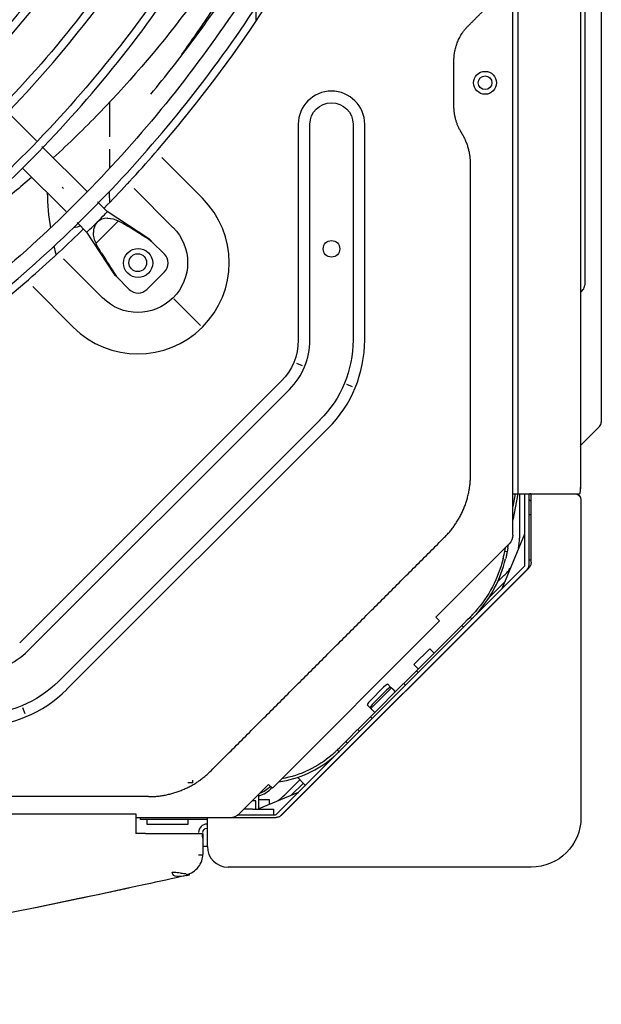
# Model space of a CAD drawing. Units: millimetres. Extents: x 17 to 171, y 100 to 247.
# Drawn here: x 92 to 99, y 100 to 112 of the extents above; entities that cross this region are included whole.
import ezdxf

# ---------------------------------------------------------------- set-up
doc = ezdxf.new("R2010")
doc.units = ezdxf.units.MM
doc.layers.add('1', color=7, linetype='CONTINUOUS', true_color=0xffffff)

msp = doc.modelspace()

# ---------------------------------------------------------------- linework, layer by layer
at = {"layer": '1', "color": 0, "linetype": 'Continuous'}
for p, q in [((97.734, 105.907), (97.734, 134.807)), ((98.484, 134.732), (98.484, 105.982)), ((98.534, 131.107), (98.534, 109.607)), ((98.734, 119.208), (98.734, 107.007)), ((97.669, 105.409), (97.669, 111.984)), ((94.576, 111.603), (94.576, 111.8)), ((92.809, 110.621), (92.809, 110.208)), ((91.932, 110.156), (91.581, 110.507)), ((95.084, 110.357), (95.084, 107.757)), ((95.224, 107.757), (95.224, 110.357)), ((95.744, 110.357), (95.744, 107.757)), ((95.884, 107.757), (95.884, 110.357)), ((92.543, 109.546), (91.997, 110.091)), ((92.809, 110.058), (92.809, 109.824)), ((93.929, 109.468), (93.44, 109.957)), ((91.759, 109.834), (92.288, 109.306)), ((98.534, 109.607), (98.534, 108.418)), ((93.107, 109.583), (93.575, 109.114)), ((92.782, 109.307), (92.666, 109.422)), ((93.286, 108.979), (92.782, 109.307)), ((92.419, 109.174), (92.534, 109.059)), ((92.917, 109.193), (92.648, 108.924)), ((92.534, 109.059), (92.862, 108.555)), ((93.318, 108.947), (93.473, 108.792)), ((92.727, 108.266), (92.258, 108.735)), ((93.473, 108.58), (93.261, 108.368)), ((93.049, 108.368), (92.894, 108.523)), ((91.885, 108.401), (92.373, 107.912)), ((98.512, 108.365), (98.491, 108.344)), ((93.908, 107.933), (93.586, 108.255)), ((95.135, 107.446), (95.065, 107.475)), ((94.879, 107.262), (91.729, 104.112)), ((91.828, 104.013), (94.978, 107.163)), ((95.665, 107.227), (95.735, 107.198)), ((98.734, 107.007), (98.734, 106.768)), ((95.346, 106.796), (92.196, 103.646)), ((92.294, 103.547), (95.444, 106.697)), ((98.491, 106.494), (98.712, 106.715)), ((98.482, 105.957), (98.482, 105.982)), ((98.484, 105.982), (98.482, 105.982)), ((97.697, 105.907), (97.669, 105.753)), ((97.727, 105.907), (97.669, 105.586)), ((97.669, 105.907), (97.709, 105.907)), ((97.709, 105.907), (97.734, 105.907)), ((97.734, 105.907), (97.809, 105.907)), ((97.749, 105.907), (97.749, 105.372)), ((97.809, 105.907), (97.884, 105.907)), ((97.809, 105.907), (97.809, 105.882)), ((97.809, 105.882), (97.809, 105.043)), ((97.859, 105.882), (97.859, 105.043)), ((97.884, 105.907), (98.475, 105.907)), ((97.889, 105.832), (97.889, 105.907)), ((97.889, 105.08), (97.889, 105.832)), ((98.489, 105.832), (98.489, 105.039)), ((97.859, 105.657), (97.891, 105.657)), ((97.807, 105.419), (97.534, 104.76)), ((97.805, 105.4), (97.807, 105.419)), ((97.625, 105.303), (96.741, 104.42)), ((97.57, 105.212), (97.578, 105.254)), ((97.578, 105.254), (97.578, 105.257)), ((97.607, 105.249), (97.599, 105.206)), ((97.607, 105.249), (97.615, 105.294)), ((97.599, 105.206), (97.57, 105.212)), ((97.891, 105.107), (97.859, 105.107)), ((97.801, 105.025), (94.816, 102.04)), ((97.837, 104.99), (94.871, 102.024)), ((94.887, 102.037), (97.86, 105.009)), ((97.889, 105.039), (97.881, 105.042)), ((98.489, 105.039), (98.489, 102.007)), ((97.485, 104.843), (97.561, 104.92)), ((97.382, 104.656), (97.567, 104.841)), ((96.741, 104.42), (96.787, 104.374)), ((97.124, 104.39), (97.083, 104.349)), ((97.124, 104.39), (97.155, 104.421)), ((97.155, 104.421), (97.176, 104.4)), ((96.787, 104.374), (94.772, 102.359)), ((96.992, 104.258), (97.083, 104.349)), ((97.053, 104.319), (97.074, 104.298)), ((96.992, 104.258), (96.556, 103.822)), ((96.667, 104.039), (96.476, 103.848)), ((96.72, 103.986), (96.667, 104.039)), ((96.467, 103.733), (96.556, 103.822)), ((96.476, 103.848), (96.529, 103.795)), ((96.396, 103.662), (96.467, 103.733)), ((96.53, 103.753), (96.508, 103.774)), ((96.205, 103.567), (95.958, 103.32)), ((96.002, 103.268), (96.308, 103.574)), ((96.161, 103.612), (96.196, 103.577)), ((96.196, 103.577), (96.204, 103.569)), ((96.221, 103.551), (96.204, 103.569)), ((96.308, 103.574), (96.396, 103.662)), ((96.376, 103.6), (96.355, 103.621)), ((95.978, 103.441), (96.084, 103.547)), ((96.013, 103.406), (96.119, 103.512)), ((96.221, 103.551), (96.253, 103.519)), ((91.793, 103.256), (91.765, 103.326)), ((95.949, 103.329), (95.913, 103.364)), ((95.957, 103.321), (95.949, 103.329)), ((95.974, 103.304), (95.957, 103.321)), ((95.913, 103.179), (96.002, 103.268)), ((95.954, 103.22), (95.975, 103.199)), ((96.006, 103.272), (95.974, 103.304)), ((95.754, 103.02), (95.842, 103.108)), ((95.842, 103.108), (95.913, 103.179)), ((95.625, 102.891), (95.717, 102.983)), ((95.754, 103.02), (95.717, 102.983)), ((95.801, 103.067), (95.822, 103.046)), ((95.554, 102.82), (95.584, 102.85)), ((95.584, 102.85), (95.625, 102.891)), ((95.677, 102.9), (95.656, 102.922)), ((95.575, 102.798), (95.554, 102.82)), ((95.081, 102.482), (95.074, 102.489)), ((93.813, 102.424), (93.753, 102.424)), ((93.813, 102.424), (93.813, 102.454)), ((94.726, 102.405), (94.373, 102.051)), ((94.772, 102.359), (94.726, 102.405)), ((94.921, 102.28), (95.102, 102.461)), ((95, 102.274), (95.145, 102.418)), ((95.081, 102.482), (95.152, 102.411)), ((95.17, 102.393), (95.152, 102.411)), ((93.28, 102.257), (81.393, 102.257)), ((95.081, 102.307), (94.609, 102.112)), ((94.609, 102.107), (94.609, 102.287)), ((95.066, 102.295), (95.081, 102.307)), ((94.574, 102.207), (94.529, 102.207)), ((94.574, 102.107), (94.574, 102.207)), ((94.739, 102.217), (94.609, 102.217)), ((94.739, 102.165), (94.739, 102.217)), ((81.277, 102.052), (93.129, 102.052)), ((93.129, 102.052), (93.129, 101.952)), ((94.798, 102.032), (94.35, 102.032)), ((94.534, 102.107), (94.429, 102.107)), ((94.534, 102.107), (94.784, 102.107)), ((94.784, 102.107), (94.784, 102.032)), ((94.857, 102.007), (94.854, 102.015)), ((93.129, 102.007), (93.989, 102.007)), ((93.129, 101.952), (93.129, 101.812)), ((93.184, 101.982), (93.184, 102.007)), ((93.434, 101.982), (93.184, 101.982)), ((93.259, 101.982), (93.259, 101.927)), ((93.259, 101.927), (93.509, 101.927)), ((93.989, 101.982), (93.434, 101.982)), ((93.509, 101.927), (93.759, 101.927)), ((93.759, 101.927), (93.759, 101.982)), ((93.989, 101.927), (93.984, 101.927)), ((93.989, 102.007), (94.239, 102.007)), ((93.989, 101.657), (93.989, 102.007)), ((94.239, 102.007), (94.816, 102.007)), ((93.242, 101.812), (93.129, 101.812)), ((93.984, 101.877), (93.989, 101.877)), ((93.989, 101.657), (93.934, 101.657)), ((93.934, 101.552), (93.884, 101.552)), ((93.737, 101.318), (93.739, 101.308)), ((94.857, 101.407), (94.239, 101.407)), ((97.889, 101.407), (94.857, 101.407))]:
    msp.add_line(p, q, dxfattribs=at)
for centre, radius in [((97.334, 110.857), 0.138), ((97.334, 110.857), 0.0825), ((95.484, 108.857), 0.1), ((93.151, 108.69), 0.107)]:
    msp.add_circle(centre, radius, dxfattribs=at)
for centre, radius, start, end in [((81.484, 120.357), 15.75, 319.1297, 40.8703), ((95.484, 110.357), 0.4, 0, 180), ((81.484, 120.357), 15.75, 315.663, 317.0945), ((95.284, 109.611), 3.225, 181.3929, 188.9691), ((93.151, 108.69), 1.1, 225, 45), ((81.484, 120.357), 15.75, 312.9055, 314.3634), ((95.284, 109.611), 3.225, 192.9628, 194.8615), ((81.484, 120.357), 15.75, 229.1297, 310.8703), ((98.509, 108.326), 0.025, 135, 180), ((98.459, 108.418), 0.075, 315, 0), ((94.384, 107.757), 0.84, 315, 360), ((94.384, 107.757), 1.5, 315, 0), ((98.659, 106.768), 0.075, 315, 0), ((97.884, 105.882), 0.075, 160.5278, 180), ((97.884, 105.882), 0.025, 90, 180), ((97.784, 105.707), 0.15, 45.5725, 59.9992), ((97.109, 105.372), 0.64, 349.0587, 0), ((96.094, 105.482), 1.53, 318.2448, 346.3929), ((97.109, 105.372), 0.64, 315, 326.4772), ((91.234, 104.607), 0.84, 270, 315), ((91.234, 104.607), 1.5, 270, 315), ((94.67, 103.704), 1.28, 278.0755, 311.1205), ((94.534, 102.557), 0.3, 284.4731, 320.4056), ((94.469, 102.732), 0.64, 304.0587, 315), ((94.267, 102.157), 0.15, 270, 315), ((93.984, 101.827), 0.1, 90, 180), ((94.239, 101.657), 0.25, 180, 270)]:
    msp.add_arc(centre, radius, start, end, dxfattribs=at)
at = {"layer": '1', "color": 0, "linetype": 'Continuous', "extrusion": (0, 0, -1)}
for centre, radius, start, end in [((-95.484, 110.357), 0.26, 0, 180), ((-95.284, 109.611), 2.475, 355.5788, 358.5343), ((-93.151, 108.69), 0.6, 135, 315), ((-94.384, 107.757), 0.7, 180, 225), ((-94.384, 107.757), 1.36, 180, 225), ((-98.509, 106.476), 0.025, 0, 45), ((-98.409, 105.982), 0.075, 180, 193.5493), ((-98.414, 105.832), 0.075, 90, 180), ((-97.519, 105.409), 0.15, 180, 225), ((-96.094, 105.482), 1.5, 193.672, 221.6902), ((-97.784, 105.043), 0.025, 180, 225), ((-97.784, 105.043), 0.075, 180, 225), ((-91.234, 104.607), 1.36, 225, 270), ((-94.67, 103.704), 1.25, 228.9728, 260.0534), ((-94.534, 102.557), 0.275, 219.0995, 252.4837), ((-94.798, 102.057), 0.025, 225, 270), ((-97.889, 102.007), 0.6, 180, 270), ((-93.984, 101.827), 0.05, 0, 90), ((-74.013, 189.109), 89.989, 257.66196, 263.1859)]:
    msp.add_arc(centre, radius, start, end, dxfattribs=at)
at = {"layer": '1', "color": 0, "linetype": 'Continuous'}
for centre, major_axis, ratio, start_param, end_param in [((81.484, 120.357), (11.137, 11.137), 1, 4.755643, 4.784465), ((92.276, 109.565), (0.0359, -0.0348), 0.000218, 3.142466, 4.185485), ((92.658, 109.183), (0.124, 0.124), 0.034899, 4.712389, 6.28315), ((92.658, 109.183), (0.124, 0.124), 0.034899, 3.141628, 4.712389), ((92.995, 108.846), (-0.332, 0.332), 0.548178, 0, 0.493233), ((92.995, 108.846), (-0.332, 0.332), 0.548178, 5.789953, 6.283185), ((93.367, 108.686), (0.106, 0.106), 0.999391, 4.712389, 6.283185), ((81.484, 120.357), (-11.137, 11.137), 1, 3.069516, 3.098339), ((93.155, 108.474), (0.106, 0.106), 0.999391, 3.141593, 4.712389), ((96.09, 103.541), (-0.0707, -0.0707), 0.087156, 3.141593, 4.712389), ((96.125, 103.506), (0.0707, 0.0707), 0.087156, 0, 1.570796), ((95.984, 103.435), (-0.0707, -0.0707), 0.087156, 4.712389, 6.283185), ((96.019, 103.4), (0.0707, 0.0707), 0.087156, 1.570796, 3.141593)]:
    msp.add_ellipse(centre, major_axis=major_axis, ratio=ratio, start_param=start_param, end_param=end_param, dxfattribs=at)
msp.add_ellipse((93.155, 108.686), major_axis=(0.124, 0.124), ratio=0.999391, dxfattribs=at)
for points, degree, knots in [([(67.265, 120.345), (67.257, 120.794), (67.289, 121.748), (67.495, 123.2), (67.87, 124.679), (68.401, 126.112), (69.081, 127.481), (69.902, 128.771), (70.858, 129.963), (71.935, 131.046), (73.12, 132.01), (74.4, 132.843), (75.763, 133.533), (77.192, 134.075), (78.669, 134.464), (80.179, 134.696), (81.706, 134.763), (83.23, 134.667), (84.736, 134.413), (86.207, 134.003), (87.626, 133.436), (88.977, 132.723), (90.245, 131.872), (91.418, 130.894), (92.48, 129.796), (93.42, 128.592), (94.229, 127.297), (94.899, 125.924), (95.42, 124.488), (95.785, 123.005), (95.994, 121.492), (96.045, 119.965), (95.934, 118.442), (95.664, 116.939), (95.238, 115.473), (94.663, 114.058), (93.941, 112.711), (93.083, 111.447), (92.098, 110.28), (90.999, 109.221), (89.796, 108.284), (88.5, 107.479), (87.128, 106.81), (85.691, 106.287), (84.207, 105.917), (82.694, 105.703), (81.168, 105.647), (79.646, 105.748), (78.142, 106.007), (76.673, 106.422), (75.254, 106.986), (73.9, 107.693), (72.626, 108.535), (71.449, 109.508), (70.377, 110.595), (69.421, 111.787), (68.593, 113.07), (67.904, 114.431), (67.359, 115.856), (66.961, 117.328), (66.717, 118.834), (66.659, 119.845), (66.657, 120.354)], 3, [0, 0, 0, 0, 0.014703, 0.031387, 0.048072, 0.064779, 0.0815, 0.098225, 0.114935, 0.131637, 0.148337, 0.165038, 0.181745, 0.198455, 0.215164, 0.23187, 0.248572, 0.265274, 0.281977, 0.298683, 0.315387, 0.332089, 0.348792, 0.365495, 0.382199, 0.3989, 0.415601, 0.432301, 0.449003, 0.465709, 0.482419, 0.499126, 0.515824, 0.532517, 0.549214, 0.565919, 0.582637, 0.599345, 0.616043, 0.63273, 0.649408, 0.666087, 0.682782, 0.699504, 0.716243, 0.732953, 0.749647, 0.766332, 0.783019, 0.799714, 0.816415, 0.833117, 0.849816, 0.866514, 0.88322, 0.899927, 0.916626, 0.933312, 0.949991, 0.966672, 0.983364, 1, 1, 1, 1]), ([(94.82, 120.352), (94.824, 119.853), (94.776, 118.85), (94.53, 117.351), (94.115, 115.879), (93.533, 114.464), (92.791, 113.126), (91.904, 111.88), (90.882, 110.743), (89.739, 109.729), (88.484, 108.855), (87.139, 108.126), (85.721, 107.552), (84.246, 107.144), (82.734, 106.908), (81.206, 106.843), (79.68, 106.949), (78.176, 107.228), (76.714, 107.676), (75.312, 108.286), (73.986, 109.048), (72.754, 109.954), (71.634, 110.996), (70.638, 112.156), (69.776, 113.419), (69.062, 114.771), (68.506, 116.194), (68.112, 117.669), (67.885, 119.18), (67.83, 120.71), (67.946, 122.237), (68.229, 123.742), (68.679, 125.205), (69.291, 126.607), (70.055, 127.932), (70.96, 129.164), (71.998, 130.287), (73.154, 131.287), (74.413, 132.154), (75.76, 132.878), (77.18, 133.444), (78.654, 133.849), (80.102, 134.084), (81.053, 134.129), (81.5, 134.128)], 3, [0, 0, 0, 0, 0.023331, 0.047228, 0.071126, 0.095024, 0.118927, 0.142829, 0.166718, 0.190583, 0.214454, 0.238365, 0.262287, 0.286195, 0.310092, 0.333988, 0.357884, 0.38178, 0.405674, 0.429568, 0.45346, 0.477352, 0.501249, 0.525139, 0.549028, 0.572918, 0.596782, 0.620636, 0.644503, 0.668412, 0.692359, 0.716299, 0.740212, 0.76411, 0.788, 0.811884, 0.835772, 0.859661, 0.883549, 0.907436, 0.931328, 0.955215, 0.9791, 1, 1, 1, 1]), ([(81.49, 132.335), (81.512, 132.336), (82.043, 132.372), (83.088, 132.265), (84.594, 131.992), (86.051, 131.51), (87.436, 130.852), (88.726, 130.022), (89.901, 129.038), (90.941, 127.911), (91.83, 126.663), (92.556, 125.313), (93.103, 123.881), (93.467, 122.391), (93.64, 120.868), (93.62, 119.335), (93.408, 117.816), (93.007, 116.337), (92.423, 114.919), (91.667, 113.586), (90.75, 112.359), (89.687, 111.256), (88.494, 110.293), (87.189, 109.488), (85.795, 108.85), (84.332, 108.392), (82.825, 108.12), (81.295, 108.035), (79.766, 108.144), (78.259, 108.443), (76.8, 108.926), (75.413, 109.582), (74.123, 110.406), (72.944, 111.382), (71.894, 112.496), (70.989, 113.732), (70.243, 115.07), (69.669, 116.49), (69.272, 117.97), (69.058, 119.487), (69.035, 121.02), (69.199, 122.543), (69.547, 124.034), (70.077, 125.471), (70.778, 126.834), (71.64, 128.1), (72.651, 129.251), (73.794, 130.272), (75.053, 131.145), (76.41, 131.857), (77.842, 132.4), (79.329, 132.766), (80.85, 132.948), (82.382, 132.943), (83.902, 132.754), (85.388, 132.381), (86.817, 131.832), (88.171, 131.116), (89.427, 130.24), (90.569, 129.219), (91.58, 128.069), (92.444, 126.804), (93.15, 125.445), (93.689, 124.013), (94.051, 122.525), (94.231, 121.005), (94.229, 119.473), (94.043, 117.952), (93.676, 116.465), (93.136, 115.032), (92.427, 113.675), (91.563, 112.412), (90.555, 111.261), (89.418, 110.241), (88.168, 109.36), (86.819, 108.636), (85.39, 108.077), (83.904, 107.688), (82.384, 107.476), (80.851, 107.449), (79.328, 107.605), (77.834, 107.938), (76.391, 108.443), (75.018, 109.119), (73.735, 109.95), (72.557, 110.926), (71.5, 112.033), (70.584, 113.259), (69.818, 114.583), (69.21, 115.988), (68.771, 117.453), (68.515, 118.921), (68.461, 119.895), (68.461, 120.365)], 3, [0, 0, 0, 0, 0.000488, 0.011613, 0.022742, 0.033871, 0.044993, 0.056115, 0.067238, 0.07836, 0.089481, 0.100601, 0.111723, 0.122843, 0.133968, 0.145093, 0.156215, 0.167337, 0.178457, 0.189577, 0.200693, 0.211805, 0.222921, 0.234047, 0.245177, 0.256298, 0.26741, 0.278516, 0.289637, 0.300789, 0.31195, 0.323081, 0.334178, 0.34528, 0.35639, 0.367501, 0.378617, 0.389734, 0.400851, 0.411972, 0.423089, 0.434203, 0.445316, 0.456431, 0.467547, 0.478663, 0.489779, 0.500896, 0.512016, 0.523134, 0.534247, 0.54536, 0.556474, 0.567588, 0.578702, 0.589816, 0.60093, 0.612043, 0.623157, 0.63427, 0.645383, 0.656496, 0.667607, 0.678715, 0.689821, 0.700934, 0.712052, 0.723168, 0.734282, 0.745393, 0.756507, 0.76762, 0.77872, 0.7898, 0.800885, 0.812, 0.823142, 0.834293, 0.845437, 0.856559, 0.867665, 0.878769, 0.88987, 0.900968, 0.912066, 0.923167, 0.934273, 0.945379, 0.956485, 0.967589, 0.97869, 0.989789, 1, 1, 1, 1]), ([(81.487, 132.417), (81.133, 132.424), (80.265, 132.398), (78.894, 132.167), (77.406, 131.73), (75.987, 131.101), (74.661, 130.295), (73.448, 129.326), (72.369, 128.208), (71.442, 126.961), (70.685, 125.603), (70.11, 124.158), (69.724, 122.651), (69.536, 121.107), (69.552, 119.554), (69.768, 118.017), (70.182, 116.522), (70.785, 115.091), (71.571, 113.752), (72.524, 112.525), (73.628, 111.434), (74.866, 110.495), (76.216, 109.726), (77.655, 109.139), (79.159, 108.747), (80.702, 108.554), (82.256, 108.564), (83.796, 108.779), (85.294, 109.197), (86.722, 109.805), (88.059, 110.595), (89.278, 111.556), (90.362, 112.668), (91.288, 113.915), (92.042, 115.274), (92.611, 116.721), (92.977, 118.23), (93.125, 119.451), (93.117, 120.158), (93.109, 120.349)], 3, [0, 0, 0, 0, 0.018947, 0.046667, 0.074383, 0.102084, 0.129781, 0.157511, 0.185264, 0.213011, 0.240759, 0.268527, 0.296311, 0.324102, 0.351842, 0.379527, 0.407239, 0.434962, 0.46269, 0.49042, 0.518149, 0.54588, 0.573627, 0.601378, 0.629124, 0.656875, 0.684634, 0.712409, 0.740157, 0.767884, 0.795596, 0.82331, 0.85103, 0.878768, 0.90651, 0.934256, 0.962007, 0.989756, 1, 1, 1, 1]), ([(70.262, 120.341), (70.254, 120.644), (70.267, 121.328), (70.401, 122.39), (70.656, 123.512), (71.026, 124.602), (71.504, 125.649), (72.086, 126.642), (72.766, 127.571), (73.537, 128.426), (74.39, 129.198), (75.317, 129.88), (76.308, 130.465), (77.355, 130.944), (78.444, 131.317), (79.564, 131.578), (80.706, 131.725), (81.856, 131.755), (83.004, 131.67), (84.137, 131.47), (85.243, 131.155), (86.312, 130.733), (87.334, 130.207), (88.298, 129.58), (89.192, 128.858), (90.01, 128.049), (90.745, 127.162), (91.389, 126.206), (91.936, 125.191), (92.377, 124.126), (92.744, 122.9), (92.99, 121.514), (93.055, 119.98), (92.916, 118.451), (92.577, 116.954), (92.043, 115.515), (91.323, 114.159), (90.432, 112.91), (89.384, 111.79), (88.199, 110.817), (86.896, 110.009), (85.498, 109.378), (84.029, 108.933), (82.514, 108.686), (80.978, 108.642), (79.451, 108.796), (77.957, 109.148), (76.522, 109.693), (75.17, 110.419), (73.924, 111.315), (72.806, 112.365), (71.833, 113.551), (71.022, 114.853), (70.388, 116.249), (69.938, 117.714), (69.682, 119.225), (69.623, 120.758), (69.762, 122.287), (70.1, 123.786), (70.625, 125.23), (71.331, 126.594), (72.207, 127.854), (73.238, 128.991), (74.405, 129.986), (75.688, 130.824), (77.068, 131.491), (78.522, 131.974), (80.006, 132.266), (81, 132.332), (81.49, 132.335)], 3, [0, 0, 0, 0, 0.009925, 0.022532, 0.035139, 0.047745, 0.060352, 0.072958, 0.085563, 0.098169, 0.110774, 0.123378, 0.135982, 0.148589, 0.161193, 0.173797, 0.186401, 0.199005, 0.211607, 0.224207, 0.236807, 0.249402, 0.261989, 0.274568, 0.287157, 0.299761, 0.312378, 0.325004, 0.337636, 0.350268, 0.362879, 0.379675, 0.39647, 0.413262, 0.430055, 0.446846, 0.463636, 0.480422, 0.497198, 0.513971, 0.530742, 0.547517, 0.564306, 0.581114, 0.597915, 0.614709, 0.631499, 0.648293, 0.665085, 0.681867, 0.698646, 0.715428, 0.732208, 0.748984, 0.765758, 0.782513, 0.799286, 0.816102, 0.832916, 0.849725, 0.866519, 0.883308, 0.900103, 0.916893, 0.933657, 0.950414, 0.967186, 0.98396, 1, 1, 1, 1]), ([(95.411, 120.366), (95.418, 119.919), (95.387, 118.966), (95.177, 117.514), (94.796, 116.034), (94.253, 114.605), (93.56, 113.243), (92.723, 111.963), (91.752, 110.783), (90.656, 109.717), (89.452, 108.776), (88.154, 107.969), (86.776, 107.309), (85.333, 106.805), (83.845, 106.458), (82.328, 106.273), (80.8, 106.254), (79.279, 106.402), (77.783, 106.713), (76.329, 107.181), (74.933, 107.804), (73.615, 108.577), (72.386, 109.485), (71.262, 110.52), (70.255, 111.669), (69.379, 112.922), (68.643, 114.261), (68.054, 115.672), (67.615, 117.137), (67.353, 118.64), (67.242, 119.716), (67.262, 120.285), (67.265, 120.345)], 3, [0, 0, 0, 0, 0.03023, 0.06472, 0.099212, 0.133707, 0.168205, 0.202705, 0.237209, 0.271705, 0.306183, 0.340664, 0.375151, 0.409634, 0.44412, 0.478606, 0.513093, 0.547578, 0.582061, 0.616544, 0.651026, 0.685514, 0.719997, 0.75448, 0.788963, 0.82345, 0.857949, 0.892451, 0.92695, 0.961431, 0.995894, 1, 1, 1, 1]), ([(68.964, 120.352), (68.961, 120.283), (68.937, 119.698), (69.069, 118.597), (69.38, 117.08), (69.89, 115.614), (70.574, 114.222), (71.427, 112.926), (72.432, 111.746), (73.575, 110.7), (74.839, 109.802), (76.207, 109.07), (77.659, 108.513), (79.168, 108.137), (80.711, 107.954), (82.262, 107.965), (83.799, 108.171), (85.3, 108.566), (86.739, 109.147), (88.095, 109.904), (89.346, 110.823), (90.47, 111.892), (91.451, 113.093), (92.274, 114.409), (92.925, 115.818), (93.394, 117.297), (93.67, 118.816), (93.725, 119.835), (93.721, 120.344)], 3, [0, 0, 0, 0, 0.005351, 0.04517, 0.084979, 0.124781, 0.164589, 0.204385, 0.244168, 0.283941, 0.323671, 0.363473, 0.403403, 0.443352, 0.483214, 0.522993, 0.562765, 0.602572, 0.642415, 0.682266, 0.722081, 0.761867, 0.801664, 0.841479, 0.881294, 0.921118, 0.960938, 1, 1, 1, 1]), ([(81.483, 109.18), (81.603, 109.176), (82.112, 109.169), (83.006, 109.268), (84.15, 109.489), (85.263, 109.837), (86.333, 110.296), (87.351, 110.864), (88.303, 111.536), (89.18, 112.303), (89.972, 113.158), (90.67, 114.091), (91.267, 115.092), (91.755, 116.151), (92.131, 117.255), (92.386, 118.392), (92.513, 119.429), (92.52, 120.082), (92.511, 120.348)], 3, [0, 0, 0, 0, 0.0207, 0.087476, 0.154179, 0.220833, 0.287481, 0.354148, 0.420813, 0.487475, 0.554138, 0.620808, 0.687499, 0.754212, 0.820931, 0.887654, 0.95438, 1, 1, 1, 1]), ([(81.484, 109.782), (81.719, 109.777), (82.341, 109.788), (83.345, 109.928), (84.479, 110.204), (85.576, 110.605), (86.622, 111.125), (87.604, 111.758), (88.511, 112.494), (89.33, 113.327), (90.051, 114.246), (90.668, 115.239), (91.169, 116.295), (91.551, 117.4), (91.804, 118.54), (91.922, 119.53), (91.919, 120.134), (91.91, 120.35)], 3, [0, 0, 0, 0, 0.042486, 0.113108, 0.183727, 0.254346, 0.32496, 0.395568, 0.466184, 0.536822, 0.607488, 0.678159, 0.748816, 0.819468, 0.890114, 0.960761, 1, 1, 1, 1]), ([(96.935, 120.348), (96.941, 120.209), (96.955, 119.588), (96.853, 118.486), (96.617, 117.058), (96.242, 115.659), (95.74, 114.301), (95.112, 112.996), (94.364, 111.756), (93.505, 110.59), (92.541, 109.51), (91.48, 108.524), (90.33, 107.644), (89.104, 106.873), (87.811, 106.22), (86.464, 105.69), (85.071, 105.29), (83.649, 105.025), (82.447, 104.9), (81.725, 104.902), (81.485, 104.909)], 3, [0, 0, 0, 0, 0.017197, 0.076765, 0.136339, 0.19591, 0.255474, 0.31504, 0.374614, 0.434185, 0.49375, 0.553314, 0.612889, 0.672461, 0.732027, 0.79159, 0.851163, 0.910736, 0.970304, 1, 1, 1, 1]), ([(92.421, 120.351), (92.422, 120.326), (92.445, 119.918), (92.378, 119.125), (92.21, 117.988), (91.91, 116.875), (91.499, 115.799), (90.976, 114.773), (90.35, 113.807), (89.626, 112.912), (88.814, 112.097), (87.92, 111.372), (86.956, 110.743), (85.932, 110.218), (84.86, 109.802), (83.749, 109.499), (82.62, 109.315), (81.863, 109.271), (81.486, 109.268)], 3, [0, 0, 0, 0, 0.004348, 0.070861, 0.137365, 0.203862, 0.270352, 0.336835, 0.403301, 0.469746, 0.536175, 0.602606, 0.669058, 0.735497, 0.801916, 0.868345, 0.93485, 1, 1, 1, 1]), ([(81.488, 106.19), (81.689, 106.183), (82.405, 106.177), (83.631, 106.325), (85.143, 106.646), (86.612, 107.135), (88.017, 107.781), (89.343, 108.579), (90.575, 109.515), (91.699, 110.579), (92.698, 111.761), (93.561, 113.046), (94.279, 114.417), (94.845, 115.858), (95.247, 117.352), (95.478, 118.855), (95.521, 119.855), (95.516, 120.344)], 3, [0, 0, 0, 0, 0.02725, 0.096993, 0.166736, 0.236473, 0.306215, 0.375953, 0.44568, 0.515439, 0.585219, 0.654996, 0.724771, 0.794533, 0.864289, 0.934042, 1, 1, 1, 1]), ([(81.49, 104.707), (81.938, 104.705), (82.872, 104.742), (84.285, 104.932), (85.714, 105.26), (87.106, 105.72), (88.448, 106.31), (89.729, 107.022), (90.939, 107.85), (92.067, 108.787), (93.1, 109.826), (94.032, 110.958), (94.856, 112.171), (95.563, 113.455), (96.145, 114.8), (96.599, 116.194), (96.921, 117.624), (97.105, 119.016), (97.135, 119.928), (97.131, 120.355)], 3, [0, 0, 0, 0, 0.054584, 0.114151, 0.173722, 0.233288, 0.292848, 0.352415, 0.411985, 0.471553, 0.531113, 0.590678, 0.650249, 0.709818, 0.769379, 0.828942, 0.888512, 0.948083, 1, 1, 1, 1]), ([(81.49, 105.589), (81.648, 105.583), (82.32, 105.573), (83.506, 105.703), (85.024, 105.995), (86.503, 106.455), (87.925, 107.065), (89.274, 107.818), (90.536, 108.708), (91.697, 109.727), (92.746, 110.862), (93.672, 112.1), (94.463, 113.43), (95.108, 114.836), (95.604, 116.301), (95.94, 117.809), (96.107, 119.167), (96.113, 120.016), (96.102, 120.352)], 3, [0, 0, 0, 0, 0.020528, 0.087375, 0.154318, 0.221308, 0.288168, 0.354951, 0.421703, 0.488475, 0.555286, 0.622142, 0.689052, 0.755938, 0.822776, 0.889591, 0.95641, 1, 1, 1, 1]), ([(91.819, 120.359), (91.822, 120.313), (91.845, 119.885), (91.772, 119.07), (91.586, 117.933), (91.262, 116.824), (90.821, 115.758), (90.263, 114.747), (89.597, 113.805), (88.832, 112.941), (87.975, 112.168), (87.039, 111.494), (86.035, 110.927), (84.973, 110.475), (83.869, 110.139), (82.735, 109.939), (81.937, 109.854), (81.524, 109.87), (81.494, 109.871)], 3, [0, 0, 0, 0, 0.008333, 0.078789, 0.149241, 0.219691, 0.290147, 0.360614, 0.431094, 0.50155, 0.571975, 0.642386, 0.712797, 0.783218, 0.853638, 0.924062, 0.99449, 1, 1, 1, 1]), ([(81.497, 106.775), (81.984, 106.777), (82.982, 106.834), (84.48, 107.094), (85.966, 107.532), (87.393, 108.137), (88.741, 108.898), (89.995, 109.806), (91.133, 110.854), (92.146, 112.026), (93.019, 113.304), (93.742, 114.675), (94.301, 116.119), (94.688, 117.618), (94.894, 119.037), (94.916, 119.95), (94.907, 120.35)], 3, [0, 0, 0, 0, 0.068703, 0.14161, 0.214556, 0.287533, 0.360467, 0.433282, 0.506113, 0.57901, 0.65194, 0.724865, 0.797775, 0.870681, 0.943583, 1, 1, 1, 1]), ([(81.498, 107.371), (82.002, 107.374), (83.017, 107.441), (84.532, 107.726), (86.015, 108.19), (87.432, 108.825), (88.759, 109.626), (89.978, 110.579), (91.076, 111.669), (92.036, 112.885), (92.845, 114.208), (93.488, 115.618), (93.961, 117.096), (94.238, 118.619), (94.348, 119.714), (94.316, 120.291), (94.312, 120.353)], 3, [0, 0, 0, 0, 0.074279, 0.150885, 0.227517, 0.304022, 0.3803, 0.456429, 0.532617, 0.608954, 0.685322, 0.761676, 0.838041, 0.914422, 0.990824, 1, 1, 1, 1]), ([(93.307, 110.719), (93.489, 110.938), (93.887, 111.446), (94.44, 112.254), (94.993, 113.201), (95.469, 114.182), (95.858, 115.172), (96.151, 116.094), (96.371, 116.973), (96.538, 117.855), (96.652, 118.739), (96.713, 119.571), (96.718, 120.108), (96.715, 120.344)], 3, [0, 0, 0, 0, 0.081962, 0.185613, 0.281542, 0.397347, 0.499285, 0.587316, 0.675639, 0.760102, 0.845598, 0.932125, 1, 1, 1, 1]), ([(96.619, 120.352), (96.619, 120.35), (96.626, 120.126), (96.611, 119.682), (96.572, 118.984), (96.487, 118.2), (96.352, 117.374), (96.162, 116.52), (95.921, 115.662), (95.6, 114.738), (95.186, 113.754), (94.664, 112.723), (94.145, 111.867), (93.794, 111.36), (93.676, 111.197)], 3, [0, 0, 0, 0, 0.000684, 0.068784, 0.135992, 0.215382, 0.310752, 0.392775, 0.483806, 0.583863, 0.692949, 0.811099, 0.938348, 1, 1, 1, 1]), ([(94.745, 113.274), (94.454, 112.748), (94.142, 112.266), (93.459, 111.345), (93.085, 110.904), (92.508, 110.307), (92.322, 110.126), (92.133, 109.952)], 3, [0, 0, 0, 0, 0.406525, 0.406525, 0.813049, 0.813049, 1, 1, 1, 1]), ([(91.871, 109.718), (91.734, 109.599), (91.596, 109.483), (91.035, 109.034), (90.604, 108.731), (90.151, 108.45)], 3, [0, 0, 0, 0, 0.247661, 0.247661, 1, 1, 1, 1]), ([(93.02, 109.635), (93.032, 109.647), (93.043, 109.66), (93.065, 109.683), (93.075, 109.694), (93.086, 109.706), (93.089, 109.71), (93.092, 109.712)], 3, [0, 0, 0, 0, 0.429982, 0.429982, 0.860517, 0.860517, 1, 1, 1, 1]), ([(92.788, 109.225), (92.832, 109.226), (92.875, 109.212), (92.957, 109.175), (92.998, 109.151), (93.039, 109.125)], 3, [0, 0, 0, 0, 0.5, 0.5, 1, 1, 1, 1]), ([(92.716, 108.803), (92.69, 108.843), (92.667, 108.883), (92.629, 108.966), (92.615, 109.008), (92.616, 109.053)], 3, [0, 0, 0, 0, 0.5, 0.5, 1, 1, 1, 1]), ([(93.318, 108.947), (93.302, 108.963), (93.287, 108.979), (93.286, 108.979), (93.286, 108.979), (93.286, 108.979)], 3, [0, 0, 0, 0, 0.981967, 0.981967, 1, 1, 1, 1]), ([(92.129, 108.749), (92.137, 108.757), (92.148, 108.767), (92.17, 108.787), (92.182, 108.798), (92.198, 108.813), (92.202, 108.817), (92.206, 108.821)], 3, [0, 0, 0, 0, 0.4307, 0.4307, 0.860704, 0.860704, 1, 1, 1, 1]), ([(92.862, 108.555), (92.862, 108.555), (92.862, 108.555), (92.862, 108.555), (92.878, 108.539), (92.894, 108.523)], 3, [0, 0, 0, 0, 0.018033, 0.018033, 1, 1, 1, 1]), ([(98.475, 105.907), (98.476, 105.907), (98.477, 105.908), (98.479, 105.912), (98.479, 105.915), (98.48, 105.922), (98.481, 105.926), (98.481, 105.936), (98.482, 105.941), (98.482, 105.95), (98.482, 105.954), (98.482, 105.957)], 3, [0, 0, 0, 0, 0.216917, 0.216917, 0.433977, 0.433977, 0.649025, 0.649025, 0.862665, 0.862665, 1, 1, 1, 1]), ([(97.552, 105.127), (97.556, 105.143), (97.559, 105.16), (97.565, 105.188), (97.568, 105.201), (97.57, 105.212)], 3, [0, 0, 0, 0, 0.546666, 0.546666, 1, 1, 1, 1]), ([(97.599, 105.206), (97.597, 105.193), (97.594, 105.178), (97.588, 105.149), (97.585, 105.135), (97.581, 105.122)], 3, [0, 0, 0, 0, 0.546743, 0.546743, 1, 1, 1, 1]), ([(97.155, 104.421), (97.165, 104.431), (97.175, 104.442), (97.196, 104.463), (97.205, 104.473), (97.214, 104.484)], 3, [0, 0, 0, 0, 0.546656, 0.546656, 1, 1, 1, 1]), ([(97.236, 104.463), (97.225, 104.45), (97.213, 104.438), (97.193, 104.417), (97.184, 104.408), (97.176, 104.4)], 3, [0, 0, 0, 0, 0.546752, 0.546752, 1, 1, 1, 1]), ([(95.49, 102.761), (95.503, 102.772), (95.515, 102.783), (95.537, 102.803), (95.546, 102.812), (95.554, 102.82)], 3, [0, 0, 0, 0, 0.545689, 0.545689, 1, 1, 1, 1]), ([(95.575, 102.798), (95.565, 102.789), (95.554, 102.778), (95.533, 102.758), (95.522, 102.748), (95.512, 102.739)], 3, [0, 0, 0, 0, 0.545824, 0.545824, 1, 1, 1, 1]), ([(93.684, 101.812), (93.717, 101.812), (93.782, 101.812), (93.865, 101.812), (93.912, 101.812), (93.926, 101.812), (93.929, 101.812)], 3, [0, 0, 0, 0, 0.284002, 0.568003, 0.852005, 1, 1, 1, 1]), ([(93.934, 101.812), (93.934, 101.696), (93.934, 101.576), (93.934, 101.56)], 2, [0, 0, 0, 0.599363, 1, 1, 1]), ([(93.737, 101.318), (93.766, 101.325), (93.819, 101.347), (93.885, 101.406), (93.925, 101.482), (93.934, 101.535), (93.934, 101.562)], 3, [0, 0, 0, 0, 0.257108, 0.512509, 0.759394, 1, 1, 1, 1]), ([(93.739, 101.308), (93.691, 101.297), (93.65, 101.291), (93.595, 101.299), (93.572, 101.313), (93.565, 101.341), (93.564, 101.346), (93.578, 101.35), (93.584, 101.349), (93.603, 101.347), (93.616, 101.346), (93.65, 101.341), (93.67, 101.337), (93.701, 101.333), (93.712, 101.332), (93.725, 101.331), (93.728, 101.331), (93.732, 101.33), (93.734, 101.33), (93.734, 101.33), (93.735, 101.33)], 3, [0, 0, 0, 0, 0.298204, 0.298204, 0.596407, 0.596407, 0.633683, 0.633683, 0.670958, 0.670958, 0.745509, 0.745509, 0.894611, 0.894611, 0.969162, 0.969162, 0.9878, 0.997119, 0.997119, 1, 1, 1, 1]), ([(93.046, 101.156), (92.971, 101.139), (92.589, 101.057), (92.207, 100.978), (91.901, 100.915)], 3, [0, 0, 0, 0, 0.197126, 1, 1, 1, 1]), ([(93.046, 101.156), (92.971, 101.139), (92.726, 101.086), (92.481, 101.035), (92.311, 101)], 3, [0, 0, 0, 0, 0.307241, 1, 1, 1, 1])]:
    msp.add_open_spline(points, degree=degree, knots=knots, dxfattribs=at)
for points, degree in [([(97.13, 111.542), (97.238, 111.65), (97.347, 111.758)], 2), ([(96.959, 110.571), (96.959, 110.85), (96.959, 111.128)], 2), ([(97.063, 110.234), (97.05, 110.257), (97.037, 110.279)], 2), ([(97.159, 106.137), (97.159, 108.007), (97.159, 109.877)], 2), ([(92.464, 109.13), (92.434, 109.123), (92.405, 109.116), (92.376, 109.109)], 3), ([(93.318, 108.947), (93.225, 109.007), (93.132, 109.066), (93.039, 109.125)], 3), ([(92.716, 108.803), (92.775, 108.709), (92.835, 108.616), (92.894, 108.523)], 3), ([(94.033, 102.569), (95.44, 103.976), (96.847, 105.383)], 2), ([(97.881, 105.042), (97.876, 105.03), (97.869, 105.019), (97.86, 105.009)], 3), ([(97.889, 105.08), (97.889, 105.067), (97.886, 105.054), (97.881, 105.042)], 3), ([(94.854, 102.015), (94.842, 102.01), (94.829, 102.007), (94.816, 102.007)], 3), ([(94.887, 102.037), (94.877, 102.027), (94.866, 102.02), (94.854, 102.015)], 3), ([(93.242, 101.812), (93.389, 101.812), (93.536, 101.812), (93.684, 101.812)], 3), ([(93.934, 101.758), (93.929, 101.812)], 1), ([(93.739, 101.308), (93.573, 101.271), (93.407, 101.234), (93.242, 101.198)], 3), ([(93.739, 101.308), (93.759, 101.313), (93.779, 101.321)], 2)]:
    msp.add_open_spline(points, degree=degree, dxfattribs=at)
for points, weights in [([(96.959, 111.128), (96.959, 111.244), (97.048, 111.459), (97.13, 111.542)], [1, 0.961939766256, 0.961939766256, 1]), ([(97.037, 110.279), (96.959, 110.415), (96.959, 110.571)], [1, 0.965925826289, 1]), ([(97.159, 109.877), (97.159, 109.971), (97.11, 110.153), (97.063, 110.234)], [1, 0.982962913145, 0.982962913145, 1]), ([(96.847, 105.383), (96.997, 105.533), (97.159, 105.925), (97.159, 106.137)], [1, 0.961939766256, 0.961939766256, 1]), ([(93.28, 102.257), (93.491, 102.257), (93.883, 102.419), (94.033, 102.569)], [1, 0.961939766256, 0.961939766256, 1])]:
    msp.add_rational_spline(points, weights, degree=2, dxfattribs=at)

doc.saveas('drawing.dxf')
